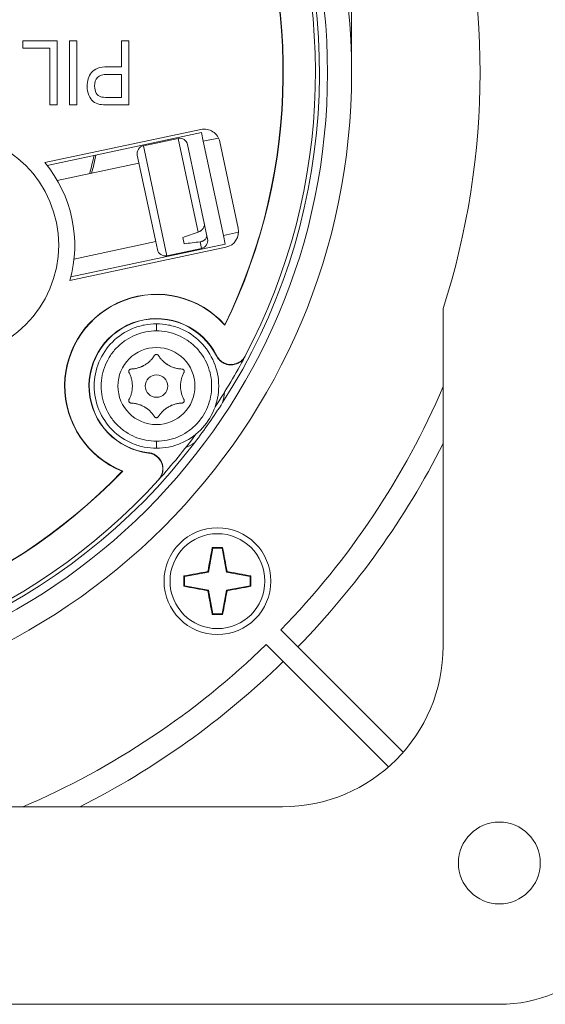
# Model space of a CAD drawing. Units: millimetres. Extents: x 0 to 594, y 0 to 420.
# Drawn here: x 506 to 539, y 166 to 227 of the extents above; entities that cross this region are included whole.
import ezdxf

# ---------------------------------------------------------------- set-up
doc = ezdxf.new("R2010")
doc.units = ezdxf.units.MM
doc.layers.add('1', color=7, linetype='Continuous', true_color=0xffffff)
doc.styles.add('Arial', font='Arial')
doc.dimstyles.get("Standard").update_dxf_attribs({"dimtxt": 0.18, "dimasz": 0.18, "dimexe": 0.18, "dimexo": 0.0625, "dimgap": 0.09, "dimtad": 0, "dimtih": 1, "dimtoh": 1, "dimdec": 4, "dimzin": 0, "dimdsep": 46, "dimtxsty": 'Standard', "dimcen": 0.09, "dimadec": 0, "dimazin": 0, "dimtfac": 1, "dimtdec": 4, "dimtofl": 0, "dimtmove": 0, "dimatfit": 3, "dimfxl": 0, "dimtolj": 1, "dimtzin": 0, "dimarcsym": 0})

# ---------------------------------------------------------------- blocks, each defined once
blk = doc.blocks.new('_U0')
at = {"layer": '1', "color": 18, "lineweight": 13}
for p, q in [((446.44, 224.847), (446.44, 308.793)), ((526.44, 224.847), (526.44, 308.793)), ((446.44, 307.293), (526.44, 307.293))]:
    blk.add_line(p, q, dxfattribs=at)
at = {"layer": '1', "color": 18, "lineweight": 18}
for points in [[(446.44, 307.293), (448.94, 307.778), (448.94, 306.807)], [(526.44, 307.293), (523.94, 306.807), (523.94, 307.778)]]:
    blk.add_solid(points, dxfattribs=at)
at = {"layer": '1', "color": 18, "linetype": 'Continuous', "lineweight": 13, "char_height": 2.5, "attachment_point": 7, "line_spacing_factor": 1.047437, "style": 'Arial'}
for s, insert in [('\\fArial|b0|i0;%%c', (483.023, 308.411)), ('\\fArial|b0|i0;\\W1.0000;80', (486.488, 308.411))]:
    blk.add_mtext(s, dxfattribs=dict(at, insert=insert))

msp = doc.modelspace()

# ---------------------------------------------------------------- linework, layer by layer
at = {"layer": '1', "color": 155, "linetype": 'Continuous', "lineweight": 18}
for p, q in [((517.054, 220.572), (507.337, 218.507)), ((507.479, 218.333), (517.095, 220.377)), ((517.095, 220.377), (517.209, 219.839)), ((515.637, 220.016), (513.485, 219.558)), ((516.23, 219.631), (517.27, 214.738)), ((517.209, 219.839), (518.157, 220.04)), ((517.209, 219.839), (518.457, 213.97)), ((519.383, 214.422), (518.24, 219.802)), ((514.224, 213.675), (513.1, 218.965)), ((513.204, 218.476), (508.118, 217.395)), ((517.27, 214.738), (517.418, 214.038)), ((517.477, 213.762), (517.418, 214.038)), ((519.404, 214.171), (518.457, 213.97)), ((518.571, 213.432), (508.955, 211.388)), ((509.158, 212.505), (514.243, 213.586)), ((514.347, 213.096), (514.224, 213.675)), ((515.926, 213.844), (516.009, 213.453)), ((518.457, 213.97), (518.571, 213.432)), ((508.897, 211.171), (518.613, 213.236)), ((514.94, 212.711), (517.092, 213.169)), ((532.14, 188.397), (532.14, 209.417)), ((517.537, 193), (517.8, 194.493)), ((517.767, 194.532), (517.8, 194.493)), ((517.8, 194.493), (518.38, 194.493)), ((518.413, 194.532), (518.38, 194.493)), ((518.38, 194.493), (518.643, 193)), ((516.005, 192.77), (516.044, 192.737)), ((516.044, 192.737), (517.537, 193)), ((516.044, 192.157), (516.044, 192.737)), ((517.492, 193.045), (517.537, 193)), ((518.688, 193.045), (518.643, 193)), ((518.643, 193), (520.136, 192.737)), ((520.175, 192.77), (520.136, 192.737)), ((520.136, 192.737), (520.136, 192.157)), ((516.005, 192.124), (516.044, 192.157)), ((517.537, 191.894), (516.044, 192.157)), ((520.136, 192.157), (518.643, 191.894)), ((520.175, 192.124), (520.136, 192.157)), ((517.492, 191.849), (517.537, 191.894)), ((517.8, 190.401), (517.537, 191.894)), ((518.643, 191.894), (518.38, 190.401)), ((518.688, 191.849), (518.643, 191.894)), ((517.767, 190.362), (517.8, 190.401)), ((518.38, 190.401), (517.8, 190.401)), ((518.413, 190.362), (518.38, 190.401)), ((529.656, 181.801), (522.04, 189.416)), ((528.737, 180.881), (521.121, 188.497)), ((501.12, 178.397), (522.14, 178.397)), ((535.64, 166.097), (437.24, 166.097))]:
    msp.add_line(p, q, dxfattribs=at)
at = {"layer": '1', "color": 155, "linetype": 'Continuous', "lineweight": 13}
for p, q in [((514.797, 213.387), (513.485, 219.558)), ((515.637, 220.016), (516.879, 214.172)), ((514.94, 212.711), (514.797, 213.387)), ((517.092, 213.169), (517.006, 213.575))]:
    msp.add_line(p, q, dxfattribs=at)
for centre, radius in [((486.44, 224.097), 40), ((518.09, 192.447), 2.954)]:
    msp.add_circle(centre, radius, dxfattribs=at)
at = {"layer": '1', "color": 155, "linetype": 'Continuous', "lineweight": 18}
for centre, radius in [((486.44, 224.097), 38.5), ((501.205, 213.37), 7), ((514.291, 204.595), 2.4), ((514.291, 204.595), 0.7), ((518.09, 192.447), 3.325), ((535.64, 174.897), 2.55)]:
    msp.add_circle(centre, radius, dxfattribs=at)
for centre, radius, start, end in [((486.44, 224.097), 38, 327.28938, 82.71061), ((486.44, 224.097), 37.75, 332.15833, 77.84175), ((486.44, 224.097), 35.75, 333.92436, 76.07578), ((486.44, 224.097), 35.732, 333.96598, 76.03416), ((486.44, 224.097), 48, 342.19131, 17.80861), ((517.262, 219.594), 1, 11.99988, 101.99989), ((513.589, 219.069), 0.5, 102, 192), ((515.741, 219.527), 0.5, 12, 102), ((486.44, 224.097), 24.513, 345.17374, 347.89244), ((486.44, 224.097), 24.622, 345.30214, 348.00599), ((501.205, 213.37), 8, 344.04565, 39.95202), ((518.405, 214.214), 1, 281.99989, 11.99988), ((516.988, 213.658), 0.5, 282, 12), ((514.836, 213.2), 0.5, 192, 282), ((514.291, 204.595), 5.717, 41.90355, 248.09656), ((514.291, 204.595), 5.7, 41.64301, 248.35704), ((514.291, 204.595), 4.2, 26.72096, 263.27915), ((514.291, 204.595), 4.183, 26.58361, 263.41651), ((486.44, 224.097), 38, 207.28938, 322.71062), ((486.44, 224.097), 37.75, 326.56352, 332.12491), ((514.291, 204.595), 4.25, 345.9265, 354.71531), ((486.44, 224.097), 37.75, 212.15828, 317.84179), ((486.44, 224.097), 35.75, 213.9243, 316.07574), ((486.44, 224.097), 35.732, 213.96591, 316.03413), ((486.44, 224.097), 38, 322.71062, 327.28938), ((486.44, 224.097), 37.75, 317.87521, 323.44127), ((514.291, 204.595), 4.25, 295.28469, 304.0735), ((486.44, 224.097), 51.2, 315.72741, 333.19862), ((522.14, 188.397), 10, 270, 0), ((486.44, 224.097), 51.2, 296.80139, 314.2726), ((535.64, 174.897), 8.8, 270, 0)]:
    msp.add_arc(centre, radius, start, end, dxfattribs=at)
at = {"layer": '1', "color": 155, "linetype": 'Continuous', "lineweight": 13}
for start, end in [(315.74936, 336.85523), (293.14477, 314.25064)]:
    msp.add_arc((486.44, 224.097), 49.7, start, end, dxfattribs=at)
at = {"layer": '1', "color": 155, "linetype": 'Continuous', "lineweight": 18}
for centre, major_axis, ratio, start_param, end_param in [((513.525, 215.989), (18.971, 6.209), 0.139972, 4.793383, 4.844141), ((513.525, 215.989), (19.856, 2.044), 0.139972, 4.823409, 4.874167), ((517.596, 192.534), (0.952, 5.401), 0.034899, 1.197985, 1.482226), ((518.09, 194.352), (5.167, 0), 0.034899, 1.508201, 1.633392), ((518.585, 192.534), (0.952, -5.401), 0.034899, 1.659367, 1.943607), ((516.185, 192.447), (0, 5.167), 0.034899, 1.508201, 1.633392), ((518.003, 192.942), (5.401, 0.952), 0.034899, 1.659367, 1.943607), ((518.177, 192.942), (5.401, -0.952), 0.034899, 1.197985, 1.482226), ((519.996, 192.447), (0, -5.167), 0.034899, 1.508201, 1.633392), ((518.003, 191.953), (-5.401, 0.952), 0.034899, 1.197985, 1.482226), ((518.177, 191.953), (-5.401, -0.952), 0.034899, 1.659367, 1.943607), ((517.596, 192.36), (-0.952, 5.401), 0.034899, 1.659367, 1.943607), ((518.585, 192.36), (-0.952, -5.401), 0.034899, 1.197985, 1.482226), ((518.09, 190.542), (-5.167, 0), 0.034899, 1.508201, 1.633392)]:
    msp.add_ellipse(centre, major_axis=major_axis, ratio=ratio, start_param=start_param, end_param=end_param, dxfattribs=at)
for points in [[(505.978, 226.097), (506.686, 226.097), (507.395, 226.097), (508.103, 226.097)], [(505.978, 225.625), (505.978, 225.783), (505.978, 225.94), (505.978, 226.097)], [(507.653, 225.625), (507.095, 225.625), (506.536, 225.625), (505.978, 225.625)], [(507.653, 222.097), (507.653, 223.273), (507.653, 224.449), (507.653, 225.625)], [(508.103, 226.097), (508.103, 224.764), (508.103, 223.43), (508.103, 222.097)], [(508.877, 222.097), (508.877, 223.43), (508.877, 224.764), (508.877, 226.097)], [(508.877, 226.097), (509.027, 226.097), (509.177, 226.097), (509.328, 226.097)], [(509.328, 226.097), (509.328, 224.764), (509.328, 223.43), (509.328, 222.097)], [(512.121, 226.097), (512.271, 226.097), (512.422, 226.097), (512.572, 226.097)], [(512.121, 224.471), (512.121, 225.013), (512.121, 225.555), (512.121, 226.097)], [(512.572, 226.097), (512.572, 224.764), (512.572, 223.43), (512.572, 222.097)], [(511.243, 223.999), (510.952, 223.999), (510.745, 223.935), (510.624, 223.808)], [(512.121, 223.999), (511.828, 223.999), (511.536, 223.999), (511.243, 223.999)], [(512.121, 222.569), (512.121, 223.046), (512.121, 223.522), (512.121, 223.999)], [(510.548, 222.841), (510.62, 222.721), (510.715, 222.642), (510.832, 222.605)], [(508.103, 222.097), (507.953, 222.097), (507.803, 222.097), (507.653, 222.097)], [(509.328, 222.097), (509.177, 222.097), (509.027, 222.097), (508.877, 222.097)], [(518.551, 208.383), (518.55, 208.393), (518.548, 208.404), (518.547, 208.414)], [(512.158, 199.291), (512.169, 199.293), (512.179, 199.295), (512.189, 199.297)]]:
    msp.add_open_spline(points, degree=3, dxfattribs=at)
for points, knots in [([(510.252, 224.118), (510.437, 224.353), (510.769, 224.471), (511.54, 224.471), (511.831, 224.471), (512.121, 224.471)], [0, 0, 0, 0, 0.62345, 0.62345, 1, 1, 1, 1]), ([(510.079, 222.708), (510.01, 222.874), (509.976, 223.056), (509.976, 223.594), (510.069, 223.882), (510.252, 224.118)], [0, 0, 0, 0, 0.368821, 0.368821, 1, 1, 1, 1]), ([(510.624, 223.808), (510.501, 223.681), (510.44, 223.501), (510.44, 223.103), (510.476, 222.96), (510.548, 222.841)], [0, 0, 0, 0, 0.578406, 0.578406, 1, 1, 1, 1]), ([(510.771, 222.135), (510.604, 222.168), (510.465, 222.23), (510.239, 222.414), (510.149, 222.543), (510.079, 222.708)], [0, 0, 0, 0, 0.5, 0.5, 1, 1, 1, 1]), ([(510.832, 222.605), (510.908, 222.581), (511.048, 222.569), (511.541, 222.569), (511.831, 222.569), (512.121, 222.569)], [0, 0, 0, 0, 0.412456, 0.412456, 1, 1, 1, 1]), ([(512.572, 222.097), (512.144, 222.097), (511.717, 222.097), (511.064, 222.097), (510.891, 222.109), (510.771, 222.135)], [0, 0, 0, 0, 0.654973, 0.654973, 1, 1, 1, 1]), ([(516.879, 214.172), (516.911, 214.183), (516.941, 214.197), (516.985, 214.22), (517, 214.229), (517.028, 214.247), (517.042, 214.256), (517.082, 214.287), (517.107, 214.308), (517.141, 214.344), (517.152, 214.356), (517.172, 214.381), (517.182, 214.394), (517.209, 214.433), (517.224, 214.459), (517.243, 214.501), (517.249, 214.515), (517.258, 214.543), (517.263, 214.557), (517.273, 214.6), (517.276, 214.628), (517.278, 214.684), (517.275, 214.711), (517.27, 214.738)], [0, 0, 0, 0, 0.125, 0.125, 0.1875, 0.1875, 0.25, 0.25, 0.375, 0.375, 0.4375, 0.4375, 0.5, 0.5, 0.625, 0.625, 0.6875, 0.6875, 0.75, 0.75, 0.875, 0.875, 1, 1, 1, 1]), ([(517.006, 213.575), (517.039, 213.579), (517.071, 213.586), (517.117, 213.6), (517.132, 213.605), (517.162, 213.616), (517.177, 213.623), (517.219, 213.644), (517.245, 213.66), (517.28, 213.686), (517.292, 213.696), (517.313, 213.716), (517.324, 213.726), (517.352, 213.758), (517.368, 213.781), (517.388, 213.817), (517.394, 213.829), (517.405, 213.854), (517.409, 213.867), (517.42, 213.905), (517.424, 213.931), (517.426, 213.985), (517.424, 214.012), (517.418, 214.038)], [0, 0, 0, 0, 0.125, 0.125, 0.1875, 0.1875, 0.25, 0.25, 0.375, 0.375, 0.4375, 0.4375, 0.5, 0.5, 0.625, 0.625, 0.6875, 0.6875, 0.75, 0.75, 0.875, 0.875, 1, 1, 1, 1]), ([(514.291, 208.47), (514.038, 208.47), (513.53, 208.42), (512.558, 208.126), (511.479, 207.407), (510.618, 206.117), (510.315, 204.595), (510.618, 203.074), (511.479, 201.784), (512.558, 201.065), (513.53, 200.771), (514.038, 200.72), (514.291, 200.72)], [0, 0, 0, 0, 0.062727, 0.125453, 0.250302, 0.375151, 0.5, 0.624849, 0.749698, 0.874547, 0.937273, 1, 1, 1, 1]), ([(514.291, 200.72), (514.545, 200.72), (515.053, 200.771), (516.024, 201.065), (517.103, 201.784), (517.964, 203.074), (518.267, 204.595), (517.964, 206.117), (517.103, 207.407), (516.024, 208.126), (515.053, 208.42), (514.545, 208.47), (514.291, 208.47)], [0, 0, 0, 0, 0.062727, 0.125453, 0.250302, 0.375151, 0.5, 0.624849, 0.749698, 0.874547, 0.937273, 1, 1, 1, 1]), ([(514.164, 206.496), (514.126, 206.434), (514.084, 206.376), (513.993, 206.263), (513.944, 206.21), (513.865, 206.133), (513.838, 206.108), (513.782, 206.061), (513.754, 206.038), (513.666, 205.972), (513.605, 205.932), (513.511, 205.877), (513.462, 205.851), (513.412, 205.827), (513.379, 205.811), (513.362, 205.804), (513.277, 205.768), (513.208, 205.744), (513.068, 205.704), (512.998, 205.688), (512.89, 205.671), (512.854, 205.666), (512.782, 205.659), (512.745, 205.657), (512.709, 205.656)], [0, 0, 0, 0, 0.125, 0.125, 0.25, 0.25, 0.3125, 0.3125, 0.375, 0.375, 0.5, 0.5, 0.5625, 0.59375, 0.59375, 0.625, 0.625, 0.75, 0.75, 0.875, 0.875, 0.9375, 0.9375, 1, 1, 1, 1]), ([(514.419, 206.496), (514.412, 206.507), (514.404, 206.516), (514.39, 206.529), (514.385, 206.533), (514.375, 206.541), (514.365, 206.548), (514.353, 206.553), (514.341, 206.558), (514.335, 206.56), (514.317, 206.565), (514.304, 206.566), (514.278, 206.566), (514.266, 206.565), (514.247, 206.56), (514.241, 206.558), (514.229, 206.553), (514.218, 206.548), (514.207, 206.541), (514.197, 206.533), (514.192, 206.529), (514.179, 206.516), (514.171, 206.507), (514.164, 206.496)], [0, 0, 0, 0, 0.125, 0.125, 0.1875, 0.1875, 0.25, 0.3125, 0.3125, 0.375, 0.375, 0.5, 0.5, 0.625, 0.625, 0.6875, 0.6875, 0.75, 0.8125, 0.8125, 0.875, 0.875, 1, 1, 1, 1]), ([(515.874, 205.656), (515.801, 205.658), (515.729, 205.665), (515.587, 205.688), (515.516, 205.703), (515.41, 205.733), (515.375, 205.745), (515.306, 205.769), (515.272, 205.782), (515.171, 205.825), (515.106, 205.857), (515.011, 205.912), (514.964, 205.941), (514.918, 205.972), (514.888, 205.994), (514.873, 206.005), (514.799, 206.06), (514.744, 206.108), (514.64, 206.209), (514.591, 206.262), (514.522, 206.347), (514.5, 206.376), (514.458, 206.435), (514.438, 206.465), (514.419, 206.496)], [0, 0, 0, 0, 0.125, 0.125, 0.25, 0.25, 0.3125, 0.3125, 0.375, 0.375, 0.5, 0.5, 0.5625, 0.59375, 0.59375, 0.625, 0.625, 0.75, 0.75, 0.875, 0.875, 0.9375, 0.9375, 1, 1, 1, 1]), ([(519.81, 206.447), (519.788, 206.406), (519.74, 206.329), (519.682, 206.259), (519.635, 206.209), (519.619, 206.193), (519.585, 206.162), (519.567, 206.147), (519.514, 206.105), (519.477, 206.079), (519.418, 206.044), (519.398, 206.033), (519.357, 206.012), (519.336, 206.003), (519.273, 205.976), (519.187, 205.946), (519.098, 205.928), (519.029, 205.92), (519.007, 205.918), (518.961, 205.915), (518.938, 205.915), (518.869, 205.915), (518.824, 205.919), (518.757, 205.929), (518.734, 205.933), (518.69, 205.943), (518.667, 205.948), (518.601, 205.968), (518.516, 205.999), (518.435, 206.042), (518.377, 206.078), (518.358, 206.091), (518.321, 206.118), (518.303, 206.132), (518.25, 206.176), (518.218, 206.207), (518.172, 206.258), (518.157, 206.275), (518.128, 206.311), (518.115, 206.33), (518.076, 206.386), (518.052, 206.426), (518.032, 206.467)], [0, 0, 0, 0, 0.0625, 0.125, 0.125, 0.15625, 0.15625, 0.1875, 0.1875, 0.25, 0.25, 0.28125, 0.28125, 0.3125, 0.3125, 0.375, 0.4375, 0.4375, 0.46875, 0.46875, 0.5, 0.5, 0.5625, 0.5625, 0.59375, 0.59375, 0.625, 0.625, 0.6875, 0.75, 0.75, 0.78125, 0.78125, 0.8125, 0.8125, 0.875, 0.875, 0.90625, 0.90625, 0.9375, 0.9375, 1, 1, 1, 1]), ([(518.043, 206.484), (518.063, 206.443), (518.11, 206.364), (518.167, 206.293), (518.213, 206.243), (518.229, 206.226), (518.262, 206.195), (518.279, 206.179), (518.332, 206.136), (518.368, 206.109), (518.426, 206.073), (518.446, 206.062), (518.486, 206.04), (518.507, 206.03), (518.57, 206.002), (518.655, 205.971), (518.744, 205.951), (518.812, 205.941), (518.835, 205.939), (518.88, 205.935), (518.903, 205.934), (518.971, 205.933), (519.017, 205.936), (519.084, 205.944), (519.107, 205.948), (519.152, 205.957), (519.174, 205.962), (519.241, 205.98), (519.327, 206.01), (519.408, 206.051), (519.467, 206.086), (519.486, 206.098), (519.524, 206.124), (519.542, 206.138), (519.595, 206.181), (519.629, 206.211), (519.676, 206.261), (519.691, 206.278), (519.72, 206.313), (519.734, 206.331), (519.775, 206.387), (519.799, 206.426), (519.82, 206.467)], [0, 0, 0, 0, 0.0625, 0.125, 0.125, 0.15625, 0.15625, 0.1875, 0.1875, 0.25, 0.25, 0.28125, 0.28125, 0.3125, 0.3125, 0.375, 0.4375, 0.4375, 0.46875, 0.46875, 0.5, 0.5, 0.5625, 0.5625, 0.59375, 0.59375, 0.625, 0.625, 0.6875, 0.75, 0.75, 0.78125, 0.78125, 0.8125, 0.8125, 0.875, 0.875, 0.90625, 0.90625, 0.9375, 0.9375, 1, 1, 1, 1]), ([(519.82, 206.467), (519.819, 206.463), (519.817, 206.46), (519.813, 206.454), (519.812, 206.45), (519.81, 206.447)], [0, 0, 0, 0, 0.502698, 0.502698, 1, 1, 1, 1]), ([(512.709, 205.656), (512.697, 205.655), (512.684, 205.653), (512.666, 205.648), (512.66, 205.646), (512.649, 205.641), (512.637, 205.635), (512.627, 205.628), (512.617, 205.62), (512.612, 205.616), (512.599, 205.602), (512.591, 205.592), (512.578, 205.57), (512.573, 205.558), (512.568, 205.54), (512.567, 205.533), (512.565, 205.521), (512.564, 205.508), (512.565, 205.495), (512.566, 205.483), (512.567, 205.477), (512.572, 205.458), (512.576, 205.447), (512.582, 205.436)], [0, 0, 0, 0, 0.125, 0.125, 0.1875, 0.1875, 0.25, 0.3125, 0.3125, 0.375, 0.375, 0.5, 0.5, 0.625, 0.625, 0.6875, 0.6875, 0.75, 0.8125, 0.8125, 0.875, 0.875, 1, 1, 1, 1]), ([(512.582, 205.436), (512.616, 205.372), (512.646, 205.306), (512.698, 205.171), (512.72, 205.102), (512.746, 204.995), (512.754, 204.959), (512.768, 204.887), (512.773, 204.851), (512.787, 204.742), (512.791, 204.67), (512.791, 204.56), (512.79, 204.505), (512.786, 204.45), (512.782, 204.413), (512.78, 204.395), (512.769, 204.303), (512.755, 204.231), (512.72, 204.09), (512.698, 204.021), (512.659, 203.92), (512.645, 203.886), (512.615, 203.82), (512.599, 203.787), (512.582, 203.755)], [0, 0, 0, 0, 0.125, 0.125, 0.25, 0.25, 0.3125, 0.3125, 0.375, 0.375, 0.5, 0.5, 0.5625, 0.59375, 0.59375, 0.625, 0.625, 0.75, 0.75, 0.875, 0.875, 0.9375, 0.9375, 1, 1, 1, 1]), ([(516.001, 203.755), (515.967, 203.819), (515.937, 203.885), (515.885, 204.02), (515.863, 204.089), (515.836, 204.196), (515.828, 204.232), (515.815, 204.304), (515.809, 204.34), (515.796, 204.449), (515.791, 204.521), (515.791, 204.631), (515.793, 204.686), (515.797, 204.741), (515.801, 204.778), (515.803, 204.796), (515.814, 204.888), (515.827, 204.96), (515.863, 205.101), (515.884, 205.17), (515.923, 205.271), (515.938, 205.305), (515.968, 205.371), (515.984, 205.404), (516.001, 205.436)], [0, 0, 0, 0, 0.125, 0.125, 0.25, 0.25, 0.3125, 0.3125, 0.375, 0.375, 0.5, 0.5, 0.5625, 0.59375, 0.59375, 0.625, 0.625, 0.75, 0.75, 0.875, 0.875, 0.9375, 0.9375, 1, 1, 1, 1]), ([(516.001, 205.436), (516.007, 205.447), (516.011, 205.458), (516.016, 205.477), (516.017, 205.483), (516.018, 205.495), (516.019, 205.508), (516.018, 205.521), (516.016, 205.533), (516.015, 205.54), (516.01, 205.558), (516.005, 205.57), (515.992, 205.592), (515.984, 205.602), (515.971, 205.616), (515.966, 205.62), (515.956, 205.628), (515.945, 205.635), (515.934, 205.641), (515.922, 205.646), (515.916, 205.648), (515.898, 205.653), (515.886, 205.655), (515.874, 205.656)], [0, 0, 0, 0, 0.125, 0.125, 0.1875, 0.1875, 0.25, 0.3125, 0.3125, 0.375, 0.375, 0.5, 0.5, 0.625, 0.625, 0.6875, 0.6875, 0.75, 0.8125, 0.8125, 0.875, 0.875, 1, 1, 1, 1]), ([(512.582, 203.755), (512.576, 203.744), (512.572, 203.733), (512.567, 203.714), (512.566, 203.708), (512.565, 203.695), (512.564, 203.683), (512.565, 203.67), (512.567, 203.658), (512.568, 203.651), (512.573, 203.633), (512.578, 203.621), (512.591, 203.599), (512.599, 203.589), (512.612, 203.575), (512.617, 203.571), (512.627, 203.563), (512.637, 203.556), (512.649, 203.55), (512.66, 203.545), (512.666, 203.543), (512.684, 203.538), (512.697, 203.536), (512.709, 203.535)], [0, 0, 0, 0, 0.125, 0.125, 0.1875, 0.1875, 0.25, 0.3125, 0.3125, 0.375, 0.375, 0.5, 0.5, 0.625, 0.625, 0.6875, 0.6875, 0.75, 0.8125, 0.8125, 0.875, 0.875, 1, 1, 1, 1]), ([(515.874, 203.535), (515.886, 203.536), (515.898, 203.538), (515.917, 203.543), (515.923, 203.545), (515.934, 203.55), (515.945, 203.556), (515.956, 203.563), (515.966, 203.571), (515.971, 203.575), (515.984, 203.589), (515.992, 203.599), (516.005, 203.621), (516.01, 203.633), (516.015, 203.651), (516.016, 203.658), (516.018, 203.67), (516.019, 203.683), (516.018, 203.696), (516.017, 203.708), (516.015, 203.714), (516.011, 203.733), (516.007, 203.744), (516.001, 203.755)], [0, 0, 0, 0, 0.125, 0.125, 0.1875, 0.1875, 0.25, 0.3125, 0.3125, 0.375, 0.375, 0.5, 0.5, 0.625, 0.625, 0.6875, 0.6875, 0.75, 0.8125, 0.8125, 0.875, 0.875, 1, 1, 1, 1]), ([(512.709, 203.535), (512.782, 203.533), (512.853, 203.526), (512.996, 203.503), (513.067, 203.488), (513.173, 203.457), (513.208, 203.446), (513.277, 203.422), (513.311, 203.409), (513.412, 203.366), (513.477, 203.333), (513.572, 203.279), (513.619, 203.25), (513.664, 203.219), (513.695, 203.197), (513.71, 203.186), (513.783, 203.131), (513.839, 203.083), (513.943, 202.982), (513.992, 202.929), (514.061, 202.844), (514.083, 202.815), (514.125, 202.756), (514.145, 202.726), (514.164, 202.695)], [0, 0, 0, 0, 0.125, 0.125, 0.25, 0.25, 0.3125, 0.3125, 0.375, 0.375, 0.5, 0.5, 0.5625, 0.59375, 0.59375, 0.625, 0.625, 0.75, 0.75, 0.875, 0.875, 0.9375, 0.9375, 1, 1, 1, 1]), ([(514.419, 202.695), (514.457, 202.757), (514.499, 202.815), (514.59, 202.928), (514.639, 202.981), (514.718, 203.058), (514.745, 203.083), (514.801, 203.13), (514.829, 203.153), (514.916, 203.219), (514.977, 203.259), (515.072, 203.314), (515.12, 203.34), (515.17, 203.364), (515.204, 203.38), (515.221, 203.387), (515.306, 203.423), (515.375, 203.447), (515.514, 203.487), (515.585, 203.503), (515.693, 203.52), (515.729, 203.525), (515.801, 203.531), (515.837, 203.534), (515.874, 203.535)], [0, 0, 0, 0, 0.125, 0.125, 0.25, 0.25, 0.3125, 0.3125, 0.375, 0.375, 0.5, 0.5, 0.5625, 0.59375, 0.59375, 0.625, 0.625, 0.75, 0.75, 0.875, 0.875, 0.9375, 0.9375, 1, 1, 1, 1]), ([(514.164, 202.695), (514.171, 202.684), (514.179, 202.675), (514.192, 202.662), (514.197, 202.658), (514.207, 202.65), (514.218, 202.643), (514.229, 202.638), (514.241, 202.633), (514.247, 202.631), (514.266, 202.626), (514.278, 202.625), (514.304, 202.625), (514.317, 202.626), (514.335, 202.631), (514.341, 202.633), (514.353, 202.638), (514.365, 202.643), (514.375, 202.65), (514.386, 202.658), (514.39, 202.662), (514.404, 202.675), (514.412, 202.684), (514.419, 202.695)], [0, 0, 0, 0, 0.125, 0.125, 0.1875, 0.1875, 0.25, 0.3125, 0.3125, 0.375, 0.375, 0.5, 0.5, 0.625, 0.625, 0.6875, 0.6875, 0.75, 0.8125, 0.8125, 0.875, 0.875, 1, 1, 1, 1]), ([(514.424, 198.76), (514.455, 198.794), (514.511, 198.866), (514.557, 198.944), (514.588, 199.005), (514.597, 199.026), (514.615, 199.069), (514.623, 199.09), (514.645, 199.155), (514.656, 199.199), (514.669, 199.266), (514.673, 199.288), (514.678, 199.333), (514.68, 199.356), (514.684, 199.425), (514.682, 199.516), (514.668, 199.606), (514.653, 199.673), (514.648, 199.695), (514.634, 199.739), (514.627, 199.761), (514.603, 199.825), (514.584, 199.866), (514.552, 199.926), (514.541, 199.946), (514.516, 199.984), (514.503, 200.003), (514.463, 200.059), (514.404, 200.128), (514.336, 200.189), (514.282, 200.232), (514.264, 200.245), (514.226, 200.271), (514.207, 200.283), (514.148, 200.318), (514.107, 200.338), (514.044, 200.364), (514.023, 200.372), (513.979, 200.386), (513.957, 200.393), (513.891, 200.41), (513.846, 200.419), (513.8, 200.424)], [0, 0, 0, 0, 0.0625, 0.125, 0.125, 0.15625, 0.15625, 0.1875, 0.1875, 0.25, 0.25, 0.28125, 0.28125, 0.3125, 0.3125, 0.375, 0.4375, 0.4375, 0.46875, 0.46875, 0.5, 0.5, 0.5625, 0.5625, 0.59375, 0.59375, 0.625, 0.625, 0.6875, 0.75, 0.75, 0.78125, 0.78125, 0.8125, 0.8125, 0.875, 0.875, 0.90625, 0.90625, 0.9375, 0.9375, 1, 1, 1, 1]), ([(514.439, 198.776), (514.47, 198.81), (514.526, 198.882), (514.572, 198.961), (514.603, 199.022), (514.612, 199.043), (514.63, 199.085), (514.638, 199.107), (514.66, 199.172), (514.671, 199.216), (514.684, 199.283), (514.687, 199.305), (514.693, 199.35), (514.695, 199.373), (514.698, 199.442), (514.696, 199.533), (514.683, 199.623), (514.667, 199.69), (514.662, 199.712), (514.648, 199.756), (514.641, 199.778), (514.617, 199.842), (514.598, 199.883), (514.566, 199.943), (514.554, 199.963), (514.53, 200.002), (514.517, 200.021), (514.476, 200.076), (514.417, 200.146), (514.349, 200.207), (514.295, 200.249), (514.277, 200.262), (514.239, 200.288), (514.219, 200.3), (514.16, 200.335), (514.119, 200.355), (514.056, 200.381), (514.035, 200.389), (513.992, 200.403), (513.969, 200.41), (513.903, 200.427), (513.858, 200.435), (513.812, 200.441)], [0, 0, 0, 0, 0.0625, 0.125, 0.125, 0.15625, 0.15625, 0.1875, 0.1875, 0.25, 0.25, 0.28125, 0.28125, 0.3125, 0.3125, 0.375, 0.4375, 0.4375, 0.46875, 0.46875, 0.5, 0.5, 0.5625, 0.5625, 0.59375, 0.59375, 0.625, 0.625, 0.6875, 0.75, 0.75, 0.78125, 0.78125, 0.8125, 0.8125, 0.875, 0.875, 0.90625, 0.90625, 0.9375, 0.9375, 1, 1, 1, 1]), ([(514.439, 198.776), (514.436, 198.774), (514.434, 198.771), (514.429, 198.765), (514.426, 198.763), (514.424, 198.76)], [0, 0, 0, 0, 0.497302, 0.497302, 1, 1, 1, 1])]:
    msp.add_open_spline(points, degree=3, knots=knots, dxfattribs=at)
at = {"layer": '1', "color": 155, "linetype": 'Continuous', "lineweight": 13}
msp.add_open_spline([(514.291, 208.47), (514.291, 208.47), (514.291, 208.451), (514.291, 208.363), (514.291, 208.223), (514.291, 208.1), (514.291, 208.033)], degree=3, dxfattribs=at)
for points, knots in [([(514.291, 208.033), (514.066, 208.033), (513.841, 208.011), (513.4, 207.923), (513.184, 207.857), (512.768, 207.685), (512.569, 207.579), (512.194, 207.329), (512.02, 207.185), (511.702, 206.867), (511.558, 206.692), (511.308, 206.318), (511.202, 206.119), (511.029, 205.703), (510.964, 205.487), (510.876, 205.045), (510.854, 204.82), (510.854, 204.37), (510.876, 204.146), (510.964, 203.704), (511.029, 203.488), (511.202, 203.072), (511.308, 202.873), (511.558, 202.499), (511.702, 202.324), (512.02, 202.006), (512.194, 201.862), (512.569, 201.612), (512.768, 201.506), (513.184, 201.334), (513.4, 201.268), (513.841, 201.18), (514.066, 201.158), (514.291, 201.158)], [0, 0, 0, 0, 0.0625, 0.0625, 0.125, 0.125, 0.1875, 0.1875, 0.25, 0.25, 0.3125, 0.3125, 0.375, 0.375, 0.4375, 0.4375, 0.5, 0.5, 0.5625, 0.5625, 0.625, 0.625, 0.6875, 0.6875, 0.75, 0.75, 0.8125, 0.8125, 0.875, 0.875, 0.9375, 0.9375, 1, 1, 1, 1]), ([(514.291, 201.158), (514.516, 201.158), (514.741, 201.18), (515.183, 201.268), (515.399, 201.334), (515.815, 201.506), (516.014, 201.612), (516.388, 201.862), (516.563, 202.006), (516.881, 202.324), (517.025, 202.499), (517.275, 202.873), (517.381, 203.072), (517.553, 203.488), (517.619, 203.704), (517.707, 204.146), (517.729, 204.37), (517.729, 204.82), (517.707, 205.045), (517.619, 205.487), (517.553, 205.703), (517.381, 206.119), (517.275, 206.318), (517.025, 206.692), (516.881, 206.867), (516.563, 207.185), (516.388, 207.329), (516.014, 207.579), (515.815, 207.685), (515.399, 207.857), (515.183, 207.923), (514.741, 208.011), (514.516, 208.033), (514.291, 208.033)], [0, 0, 0, 0, 0.0625, 0.0625, 0.125, 0.125, 0.1875, 0.1875, 0.25, 0.25, 0.3125, 0.3125, 0.375, 0.375, 0.4375, 0.4375, 0.5, 0.5, 0.5625, 0.5625, 0.625, 0.625, 0.6875, 0.6875, 0.75, 0.75, 0.8125, 0.8125, 0.875, 0.875, 0.9375, 0.9375, 1, 1, 1, 1]), ([(518.043, 206.484), (518.041, 206.481), (518.039, 206.478), (518.035, 206.473), (518.034, 206.47), (518.032, 206.467)], [0, 0, 0, 0, 0.498335, 0.498335, 1, 1, 1, 1]), ([(514.291, 201.158), (514.291, 201.091), (514.291, 200.968), (514.291, 200.828), (514.291, 200.74), (514.291, 200.72), (514.291, 200.72)], [0, 0, 0, 0, 0.25005, 0.500099, 0.750149, 1, 1, 1, 1]), ([(513.812, 200.441), (513.81, 200.438), (513.808, 200.435), (513.804, 200.43), (513.802, 200.427), (513.8, 200.424)], [0, 0, 0, 0, 0.501665, 0.501665, 1, 1, 1, 1])]:
    msp.add_open_spline(points, degree=3, knots=knots, dxfattribs=at)

# ---------------------------------------------------------------- dimensions: what is measured, and where the dimension line sits
at = {"layer": '1', "color": 18, "linetype": 'Continuous', "lineweight": 13}
dim = msp.add_linear_dim(base=(526.44, 307.293), p1=(446.44, 224.097), p2=(526.44, 224.097), dimstyle='Standard', override={"dimtxt": 2.5, "dimasz": 2.5, "dimexe": 1.5, "dimexo": 0.75, "dimgap": 1.25, "dimtad": 1, "dimtih": 0, "dimtoh": 0, "dimdec": 2, "dimlfac": 1, "dimzin": 8, "dimdsep": 46, "dimlunit": 2, "dimpost": '%%c<>', "dimtxsty": 'Arial', "dimsah": 1, "dimse1": 0, "dimse2": 0, "dimsd1": 0, "dimsd2": 0, "dimclrd": 18, "dimclre": 18, "dimclrt": 18, "dimtol": 0, "dimtm": -0.1, "dimtfac": 0.6, "dimtdec": 2, "dimtofl": 1, "dimtmove": 0, "dimtzin": 8, "dimlwd": 13, "dimlwe": 13}, dxfattribs=at)
dim.commit()
dim.dimension.update_dxf_attribs({"geometry": '_U0', "text_midpoint": (486.44, 307.293), "dimtype": 160})

doc.saveas('drawing.dxf')
